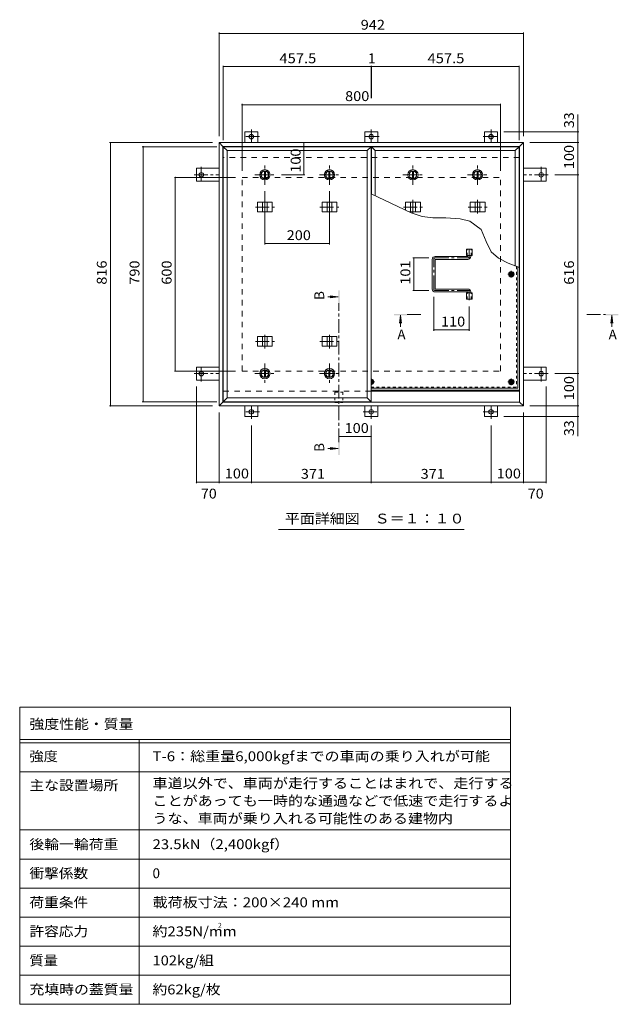
# Model space of a CAD drawing. Units: millimetres. Extents: x -2620 to 2621, y -1965 to 1776.
# Drawn here: x -2620 to -767, y -1667 to 1383 of the extents above; entities that cross this region are included whole.
import ezdxf

# ---------------------------------------------------------------- set-up
doc = ezdxf.new("R2010")
doc.units = ezdxf.units.MM
doc.header["$LTSCALE"] = 10
for name, pattern in [('JWW_CENTER1', [6.773333, 4.233333, -0.846667, 0.846667, -0.846667]), ('JWW_DASHED1', [1.693333, 0.846667, -0.846667]), ('JWW_DASHED2', [3.386667, 1.693333, -1.693333])]:
    doc.linetypes.add(name, pattern=pattern)
for name, color, linetype in [('0-7_021', 7, 'Continuous'), ('061', 7, 'Continuous'), ('062', 7, 'Continuous'), ('084', 7, 'Continuous'), ('090', 7, 'Continuous'), ('092', 7, 'Continuous'), ('F-5ﾚｲﾔ', 7, 'Continuous'), ('F-Fﾚｲﾔ', 7, 'Continuous'), ('その他', 7, 'Continuous'), ('ハッチ', 7, 'Continuous'), ('仕上', 7, 'Continuous'), ('寸法', 7, 'Continuous'), ('建具', 7, 'Continuous'), ('躯体', 7, 'Continuous')]:
    doc.layers.add(name, color=color, linetype=linetype)
doc.styles.add('ＭＳ ゴシック', font='txt', dxfattribs={"height": 1})

msp = doc.modelspace()

# ---------------------------------------------------------------- linework, layer by layer
at = {"layer": '0-7_021', "color": 30, "linetype": 'Continuous', "lineweight": 5}
for centre, radius in [((-1098.2, 594.9), 5), ((-1098.2, 594.9), 4.19), ((-1098.2, 261.4), 5), ((-1098.2, 261.4), 4.19)]:
    msp.add_circle(centre, radius, dxfattribs=at)
for radius, start, end in [(5, 264.2627, 95.7373), (4.19, 263.1454, 96.8546)]:
    msp.add_arc((-1531.7, 261.4), radius, start, end, dxfattribs=at)
at = {"layer": '061', "color": 3, "linetype": 'JWW_DASHED1', "lineweight": 9}
for p in [(-1081.4, 618.7), (-1532.2, 244.6)]:
    msp.add_line(p, (-1081.4, 244.6), dxfattribs=at)
at = {"layer": '061', "color": 3, "linetype": 'Continuous', "lineweight": 9}
for q in [(-1078.2, 617.4), (-1532.2, 241.4)]:
    msp.add_line((-1078.2, 241.4), q, dxfattribs=at)
at = {"layer": '061', "color": 3, "linetype": 'JWW_CENTER1', "lineweight": 9}
for p, q in [((-1087.6, 594.9), (-1108.9, 594.9)), ((-1098.2, 584.2), (-1098.2, 605.6)), ((-1521.1, 261.4), (-1532.2, 261.4)), ((-1531.7, 250.7), (-1531.7, 272.1)), ((-1087.6, 261.4), (-1108.9, 261.4)), ((-1098.2, 250.7), (-1098.2, 272.1))]:
    msp.add_line(p, q, dxfattribs=at)
at = {"layer": '062', "color": 2, "linetype": 'Continuous', "lineweight": 9}
for p, q in [((-1105.7, 594.9), (-1102, 601.4)), ((-1105.7, 594.9), (-1102, 588.4)), ((-1102, 601.4), (-1094.5, 601.4)), ((-1102, 588.4), (-1094.5, 588.4)), ((-1090.7, 594.9), (-1094.5, 601.4)), ((-1090.7, 594.9), (-1094.5, 588.4)), ((-1532.2, 267.9), (-1528, 267.9)), ((-1532.2, 254.9), (-1528, 254.9)), ((-1524.2, 261.4), (-1528, 267.9)), ((-1524.2, 261.4), (-1528, 254.9)), ((-1105.7, 261.4), (-1102, 267.9)), ((-1105.7, 261.4), (-1102, 254.9)), ((-1102, 267.9), (-1094.5, 267.9)), ((-1102, 254.9), (-1094.5, 254.9)), ((-1090.7, 261.4), (-1094.5, 267.9)), ((-1090.7, 261.4), (-1094.5, 254.9))]:
    msp.add_line(p, q, dxfattribs=at)
for centre, radius in [((-1098.2, 594.9), 8.5), ((-1098.2, 594.9), 6.5), ((-1098.2, 261.4), 8.5), ((-1098.2, 261.4), 6.5)]:
    msp.add_circle(centre, radius, dxfattribs=at)
for radius, start, end in [(8.5, 266.6289, 93.3711), (6.5, 265.5898, 94.4102)]:
    msp.add_arc((-1531.7, 261.4), radius, start, end, dxfattribs=at)
at = {"layer": '084', "color": 2, "linetype": 'JWW_CENTER1', "lineweight": 9}
for p, q in [((-1861, 871.9), (-1861, 933.9)), ((-1661, 871.9), (-1661, 933.9)), ((-1402.5, 871.9), (-1402.5, 933.9)), ((-1202.5, 871.9), (-1202.5, 933.9)), ((-1892, 902.9), (-1830, 902.9)), ((-1692, 902.9), (-1630, 902.9)), ((-1433.5, 902.9), (-1371.5, 902.9)), ((-1233.5, 902.9), (-1171.5, 902.9)), ((-1861, 317.9), (-1861, 255.9)), ((-1661, 317.9), (-1661, 255.9)), ((-1892, 286.9), (-1830, 286.9)), ((-1692, 286.9), (-1630, 286.9))]:
    msp.add_line(p, q, dxfattribs=at)
at = {"layer": '084', "color": 2, "linetype": 'Continuous', "lineweight": 9}
for p, q in [((-1862.5, 914.3), (-1862.5, 891.5)), ((-1859.5, 914.3), (-1859.5, 891.5)), ((-1662.5, 914.3), (-1662.5, 891.5)), ((-1659.5, 914.3), (-1659.5, 891.5)), ((-1404, 914.3), (-1404, 891.5)), ((-1401, 914.3), (-1401, 891.5)), ((-1204, 914.3), (-1204, 891.5)), ((-1201, 914.3), (-1201, 891.5)), ((-1862.5, 275.5), (-1862.5, 298.3)), ((-1859.5, 275.5), (-1859.5, 298.3)), ((-1662.5, 275.5), (-1662.5, 298.3)), ((-1659.5, 275.5), (-1659.5, 298.3))]:
    msp.add_line(p, q, dxfattribs=at)
for centre, radius in [((-1861, 902.9), 16), ((-1661, 902.9), 16), ((-1402.5, 902.9), 16), ((-1202.5, 902.9), 16), ((-1861, 902.9), 12), ((-1861, 902.9), 11.5), ((-1661, 902.9), 12), ((-1661, 902.9), 11.5), ((-1402.5, 902.9), 12), ((-1402.5, 902.9), 11.5), ((-1202.5, 902.9), 12), ((-1202.5, 902.9), 11.5), ((-1861, 286.9), 16), ((-1861, 286.9), 12), ((-1861, 286.9), 11.5), ((-1661, 286.9), 16), ((-1661, 286.9), 12), ((-1661, 286.9), 11.5)]:
    msp.add_circle(centre, radius, dxfattribs=at)
at = {"layer": '090', "color": 3, "linetype": 'JWW_CENTER1', "lineweight": 9}
for p, q in [((-1902.7, 1043.3), (-1902.7, 1003.1)), ((-1531.7, 1043.3), (-1531.7, 1003.1)), ((-1160.7, 1043.3), (-1160.7, 1003.1)), ((-1877.9, 1021.1), (-1926.8, 1021.1)), ((-1506.9, 1021.1), (-1555.8, 1021.1)), ((-1185.6, 1021.1), (-1136.7, 1021.1)), ((-2057.9, 927.8), (-2057.9, 878.9)), ((-1005.5, 927.8), (-1005.5, 878.9)), ((-2080.1, 902.9), (-2002.7, 902.9)), ((-983.4, 902.9), (-1060.7, 902.9)), ((-2057.9, 262.1), (-2057.9, 311)), ((-1005.5, 262.1), (-1005.5, 311)), ((-2080.1, 286.9), (-2002.7, 286.9)), ((-983.4, 286.9), (-1060.7, 286.9)), ((-1902.7, 146.6), (-1902.7, 186.7)), ((-1531.7, 146.6), (-1531.7, 186.7)), ((-1160.7, 146.6), (-1160.7, 186.7)), ((-1877.9, 168.7), (-1926.8, 168.7)), ((-1556.6, 168.7), (-1507.7, 168.7)), ((-1185.6, 168.7), (-1136.7, 168.7))]:
    msp.add_line(p, q, dxfattribs=at)
at = {"layer": '090', "color": 3, "linetype": 'Continuous', "lineweight": 9}
for p, q in [((-1882.7, 1036.1), (-1922.7, 1036.1)), ((-1922.7, 1002.9), (-1922.7, 1036.1)), ((-1882.7, 1002.9), (-1882.7, 1036.1)), ((-1511.7, 1036.1), (-1551.7, 1036.1)), ((-1551.7, 1002.9), (-1551.7, 1036.1)), ((-1511.7, 1002.9), (-1511.7, 1036.1)), ((-1180.7, 1036.1), (-1140.7, 1036.1)), ((-1180.7, 1002.9), (-1180.7, 1036.1)), ((-1140.7, 1002.9), (-1140.7, 1036.1)), ((-2072.9, 922.9), (-2072.9, 882.9)), ((-2002.7, 922.9), (-2072.9, 922.9)), ((-1060.7, 922.9), (-990.5, 922.9)), ((-990.5, 922.9), (-990.5, 882.9)), ((-2002.7, 882.9), (-2072.9, 882.9)), ((-1060.7, 882.9), (-990.5, 882.9)), ((-2072.9, 266.9), (-2072.9, 306.9)), ((-2002.7, 306.9), (-2072.9, 306.9)), ((-1060.7, 306.9), (-990.5, 306.9)), ((-990.5, 266.9), (-990.5, 306.9)), ((-2002.7, 266.9), (-2072.9, 266.9)), ((-1060.7, 266.9), (-990.5, 266.9)), ((-1922.7, 186.9), (-1922.7, 153.7)), ((-1882.7, 186.9), (-1882.7, 153.7)), ((-1551.7, 186.9), (-1551.7, 153.7)), ((-1511.7, 186.9), (-1511.7, 153.7)), ((-1180.7, 186.9), (-1180.7, 153.7)), ((-1140.7, 186.9), (-1140.7, 153.7)), ((-1882.7, 153.7), (-1922.7, 153.7)), ((-1551.7, 153.7), (-1511.7, 153.7)), ((-1180.7, 153.7), (-1140.7, 153.7))]:
    msp.add_line(p, q, dxfattribs=at)
for centre in [(-1902.7, 1021.1), (-1531.7, 1021.1), (-1160.7, 1021.1), (-2057.9, 902.9), (-1005.5, 902.9), (-2057.9, 286.9), (-1005.5, 286.9), (-1902.7, 168.7), (-1531.7, 168.7), (-1160.7, 168.7)]:
    msp.add_circle(centre, 7, dxfattribs=at)
at = {"layer": '092', "color": 7, "linetype": 'Continuous', "lineweight": 9}
for p, q in [((-2002.7, 1343.6), (-2002.7, 1022.9)), ((-1060.7, 1343.6), (-1060.7, 1022.9)), ((-2002.7, 1340.6), (-1060.7, 1340.6)), ((-1989.7, 1240.8), (-1989.7, 1009.9)), ((-1989.7, 1237.8), (-1532.2, 1237.8)), ((-1532.2, 1240.8), (-1532.2, 1140.6)), ((-1532.2, 1237.8), (-1531.2, 1237.8)), ((-1531.2, 1240.8), (-1531.2, 1140.6)), ((-1531.2, 1237.8), (-1073.7, 1237.8)), ((-1073.7, 1240.8), (-1073.7, 1009.9)), ((-1931.7, 1122.6), (-1931.7, 914.9)), ((-1931.7, 1119.6), (-1131.7, 1119.6)), ((-1131.7, 1122.6), (-1131.7, 914.9)), ((-889.2, 1036.1), (-1120.7, 1036.1)), ((-892.2, 1002.9), (-892.2, 1036.1)), ((-2342.2, 1002.9), (-2022.7, 1002.9)), ((-2339.2, 1002.9), (-2339.2, 186.9)), ((-2240.7, 989.9), (-2009.7, 989.9)), ((-2237.7, 199.9), (-2237.7, 989.9)), ((-1740, 1002.9), (-1740, 902.9)), ((-889.2, 1002.9), (-1040.7, 1002.9)), ((-892.2, 1002.9), (-892.2, 902.9)), ((-2141.3, 894.9), (-1951.7, 894.9)), ((-2138.3, 294.9), (-2138.3, 894.9)), ((-1737, 902.9), (-1810, 902.9)), ((-889.2, 902.9), (-963.4, 902.9)), ((-892.2, 902.9), (-892.2, 286.9)), ((-1861, 686.9), (-1861, 851.9)), ((-1661, 686.9), (-1661, 851.9)), ((-1861, 689.9), (-1661, 689.9)), ((-1403, 645.4), (-1353.7, 645.4)), ((-1400, 544.4), (-1400, 645.4)), ((-1403, 544.4), (-1353.7, 544.4)), ((-1338.2, 419.3), (-1338.2, 524.4)), ((-1228.2, 419.3), (-1228.2, 494.5)), ((-1228.2, 422.3), (-1338.2, 422.3)), ((-2141.3, 294.9), (-1951.7, 294.9)), ((-889.2, 286.9), (-963.4, 286.9)), ((-892.2, 286.9), (-892.2, 186.9)), ((-2072.9, -52.3), (-2072.9, 246.9)), ((-990.5, -52.3), (-990.5, 246.9)), ((-2342.2, 186.9), (-2022.7, 186.9)), ((-2240.7, 199.9), (-2009.7, 199.9)), ((-889.2, 186.9), (-1040.7, 186.9)), ((-892.2, 186.9), (-892.2, 153.7)), ((-2002.7, -52.3), (-2002.7, 166.9)), ((-889.2, 153.7), (-1120.7, 153.7)), ((-1060.7, -52.3), (-1060.7, 166.9)), ((-1902.7, -52.3), (-1902.7, 126.6)), ((-1531.7, -52.3), (-1531.7, 126.6)), ((-1160.7, -52.3), (-1160.7, 126.6)), ((-1531.7, 92.5), (-1631.7, 92.5)), ((-2072.9, -49.3), (-2002.7, -49.3)), ((-2002.7, -49.3), (-1902.7, -49.3)), ((-1902.7, -49.3), (-1531.7, -49.3)), ((-1531.7, -49.3), (-1160.7, -49.3)), ((-1160.7, -49.3), (-1060.7, -49.3)), ((-1060.7, -49.3), (-990.5, -49.3))]:
    msp.add_line(p, q, dxfattribs=at)
at = {"layer": '092', "color": 7, "linetype": 'Continuous', "lineweight": 9, "const_width": 2}
for points in [[(-2001.7, 1340.6, 0.414214), (-2002.7, 1341.6, 0.414214), (-2003.7, 1340.6, 0.414214), (-2002.7, 1339.6, 0.414214)], [(-1059.7, 1340.6, 0.414214), (-1060.7, 1341.6, 0.414214), (-1061.7, 1340.6, 0.414214), (-1060.7, 1339.6, 0.414214)], [(-1988.7, 1237.8, 0.414214), (-1989.7, 1238.8, 0.414214), (-1990.7, 1237.8, 0.414214), (-1989.7, 1236.8, 0.414214)], [(-1531.2, 1237.8, 0.414214), (-1532.2, 1238.8, 0.414214), (-1533.2, 1237.8, 0.414214), (-1532.2, 1236.8, 0.414214)], [(-1530.2, 1237.8, 0.414214), (-1531.2, 1238.8, 0.414214), (-1532.2, 1237.8, 0.414214), (-1531.2, 1236.8, 0.414214)], [(-1072.7, 1237.8, 0.414214), (-1073.7, 1238.8, 0.414214), (-1074.7, 1237.8, 0.414214), (-1073.7, 1236.8, 0.414214)], [(-1930.7, 1119.6, 0.414214), (-1931.7, 1120.6, 0.414214), (-1932.7, 1119.6, 0.414214), (-1931.7, 1118.6, 0.414214)], [(-1130.7, 1119.6, 0.414214), (-1131.7, 1120.6, 0.414214), (-1132.7, 1119.6, 0.414214), (-1131.7, 1118.6, 0.414214)], [(-891.2, 1036.1, 0.414214), (-892.2, 1037.1, 0.414214), (-893.2, 1036.1, 0.414214), (-892.2, 1035.1, 0.414214)], [(-2338.2, 1002.9, 0.414214), (-2339.2, 1003.9, 0.414214), (-2340.2, 1002.9, 0.414214), (-2339.2, 1001.9, 0.414214)], [(-2236.7, 989.9, 0.414214), (-2237.7, 990.9, 0.414214), (-2238.7, 989.9, 0.414214), (-2237.7, 988.9, 0.414214)], [(-1739, 1002.9, 0.414214), (-1740, 1003.9, 0.414214), (-1741, 1002.9, 0.414214), (-1740, 1001.9, 0.414214)], [(-891.2, 1002.9, 0.414214), (-892.2, 1003.9, 0.414214), (-893.2, 1002.9, 0.414214), (-892.2, 1001.9, 0.414214)], [(-2137.3, 894.9, 0.414214), (-2138.3, 895.9, 0.414214), (-2139.3, 894.9, 0.414214), (-2138.3, 893.9, 0.414214)], [(-1739, 902.9, 0.414214), (-1740, 903.9, 0.414214), (-1741, 902.9, 0.414214), (-1740, 901.9, 0.414214)], [(-891.2, 902.9, 0.414214), (-892.2, 903.9, 0.414214), (-893.2, 902.9, 0.414214), (-892.2, 901.9, 0.414214)], [(-1860, 689.9, 0.414214), (-1861, 690.9, 0.414214), (-1862, 689.9, 0.414214), (-1861, 688.9, 0.414214)], [(-1660, 689.9, 0.414214), (-1661, 690.9, 0.414214), (-1662, 689.9, 0.414214), (-1661, 688.9, 0.414214)], [(-1399, 645.4, 0.414214), (-1400, 646.4, 0.414214), (-1401, 645.4, 0.414214), (-1400, 644.4, 0.414214)], [(-1399, 544.4, 0.414214), (-1400, 545.4, 0.414214), (-1401, 544.4, 0.414214), (-1400, 543.4, 0.414214)], [(-1337.2, 422.3, 0.414214), (-1338.2, 423.3, 0.414214), (-1339.2, 422.3, 0.414214), (-1338.2, 421.3, 0.414214)], [(-1227.2, 422.3, 0.414214), (-1228.2, 423.3, 0.414214), (-1229.2, 422.3, 0.414214), (-1228.2, 421.3, 0.414214)], [(-2137.3, 294.9, 0.414214), (-2138.3, 295.9, 0.414214), (-2139.3, 294.9, 0.414214), (-2138.3, 293.9, 0.414214)], [(-891.2, 286.9, 0.414214), (-892.2, 287.9, 0.414214), (-893.2, 286.9, 0.414214), (-892.2, 285.9, 0.414214)], [(-2338.2, 186.9, 0.414214), (-2339.2, 187.9, 0.414214), (-2340.2, 186.9, 0.414214), (-2339.2, 185.9, 0.414214)], [(-2236.7, 199.9, 0.414214), (-2237.7, 200.9, 0.414214), (-2238.7, 199.9, 0.414214), (-2237.7, 198.9, 0.414214)], [(-891.2, 186.9, 0.414214), (-892.2, 187.9, 0.414214), (-893.2, 186.9, 0.414214), (-892.2, 185.9, 0.414214)], [(-891.2, 153.7, 0.414214), (-892.2, 154.7, 0.414214), (-893.2, 153.7, 0.414214), (-892.2, 152.7, 0.414214)], [(-1630.7, 92.5, 0.414214), (-1631.7, 93.5, 0.414214), (-1632.7, 92.5, 0.414214), (-1631.7, 91.5, 0.414214)], [(-1530.7, 92.5, 0.414214), (-1531.7, 93.5, 0.414214), (-1532.7, 92.5, 0.414214), (-1531.7, 91.5, 0.414214)], [(-2071.9, -49.3, 0.414214), (-2072.9, -48.3, 0.414214), (-2073.9, -49.3, 0.414214), (-2072.9, -50.3, 0.414214)], [(-2001.7, -49.3, 0.414214), (-2002.7, -48.3, 0.414214), (-2003.7, -49.3, 0.414214), (-2002.7, -50.3, 0.414214)], [(-1901.7, -49.3, 0.414214), (-1902.7, -48.3, 0.414214), (-1903.7, -49.3, 0.414214), (-1902.7, -50.3, 0.414214)], [(-1530.7, -49.3, 0.414214), (-1531.7, -48.3, 0.414214), (-1532.7, -49.3, 0.414214), (-1531.7, -50.3, 0.414214)], [(-1159.7, -49.3, 0.414214), (-1160.7, -48.3, 0.414214), (-1161.7, -49.3, 0.414214), (-1160.7, -50.3, 0.414214)], [(-1059.7, -49.3, 0.414214), (-1060.7, -48.3, 0.414214), (-1061.7, -49.3, 0.414214), (-1060.7, -50.3, 0.414214)], [(-989.5, -49.3, 0.414214), (-990.5, -48.3, 0.414214), (-991.5, -49.3, 0.414214), (-990.5, -50.3, 0.414214)]]:
    msp.add_lwpolyline(points, format="xyb", close=True, dxfattribs=at)
at = {"layer": 'F-5ﾚｲﾔ', "color": 7, "linetype": 'Continuous', "lineweight": 9}
for p, q in [((-1100.1, -746.7), (-1100.1, -1666.7)), ((-2620.1, -946.7), (-1100.1, -946.7)), ((-2620.1, -1126.7), (-1100.1, -1126.7))]:
    msp.add_line(p, q, dxfattribs=at)
at = {"layer": 'F-Fﾚｲﾔ', "color": 7, "linetype": 'Continuous', "lineweight": 9}
for p, q in [((-2620.1, -746.7), (-1100.1, -746.7)), ((-2620.1, -746.7), (-2620.1, -1666.7)), ((-2620.1, -846.7), (-1100.1, -846.7)), ((-2250.1, -846.7), (-2250.1, -1666.7)), ((-2620.1, -856.7), (-1100.1, -856.7)), ((-2620.1, -946.7), (-1100.1, -946.7)), ((-2620.1, -1126.7), (-1100.1, -1126.7)), ((-2620.1, -1216.7), (-1100.1, -1216.7)), ((-2620.1, -1306.7), (-1100.1, -1306.7)), ((-1100.1, -1396.7), (-2620.1, -1396.7)), ((-1100.1, -1486.7), (-2620.1, -1486.7)), ((-1100.1, -1576.7), (-2620.1, -1576.7)), ((-1100.1, -1666.7), (-2620.1, -1666.7))]:
    msp.add_line(p, q, dxfattribs=at)
at = {"layer": 'その他', "color": 7, "linetype": 'Continuous', "lineweight": 9}
msp.add_line((-1244.2, -195.4), (-1819.2, -195.4), dxfattribs=at)
at = {"layer": 'ハッチ', "color": 6, "linetype": 'JWW_CENTER1', "lineweight": 9}
for p, q in [((-1228.2, 673.8), (-1228.2, 645.4)), ((-1338.2, 548.9), (-1338.2, 640.9)), ((-1333.7, 645.4), (-1228.2, 645.4)), ((-1333.7, 544.4), (-1228.2, 544.4)), ((-1228.2, 514.5), (-1228.2, 544.4))]:
    msp.add_line(p, q, dxfattribs=at)
at = {"layer": 'ハッチ', "color": 6, "linetype": 'Continuous', "lineweight": 9}
for p, q in [((-1342.7, 548.9), (-1342.7, 640.9)), ((-1233.7, 649.9), (-1333.7, 649.9)), ((-1332.7, 640.9), (-1232.7, 640.9)), ((-1232.7, 650.9), (-1232.7, 652.4)), ((-1223.7, 649.9), (-1223.7, 652.4)), ((-1333.7, 549.9), (-1333.7, 639.9)), ((-1233.7, 539.9), (-1333.7, 539.9)), ((-1332.7, 548.9), (-1232.7, 548.9)), ((-1232.7, 538.9), (-1232.7, 537.4)), ((-1223.7, 539.9), (-1223.7, 537.4)), ((-1532.2, 235.9), (-1072.7, 235.9)), ((-1532.2, 232.9), (-1072.7, 232.9))]:
    msp.add_line(p, q, dxfattribs=at)
for centre, radius, start, end in [((-1333.7, 640.9), 9, 90, 180), ((-1332.7, 639.9), 1, 90, 180), ((-1233.7, 650.9), 1, 270, 0), ((-1232.7, 649.9), 9, 270, 0), ((-1332.7, 549.9), 1, 180, 270), ((-1333.7, 548.9), 9, 180, 270), ((-1233.7, 538.9), 1, 0, 90), ((-1232.7, 539.9), 9, 0, 90)]:
    msp.add_arc(centre, radius, start, end, dxfattribs=at)
at = {"layer": 'ハッチ', "color": 6, "linetype": 'JWW_CENTER1', "lineweight": 9}
for centre, radius, start, end in [((-1333.7, 640.9), 4.51, 90, 180), ((-1232.7, 649.9), 4.5, 270.2957, 0), ((-1333.7, 548.9), 4.51, 180, 270), ((-1232.7, 539.9), 4.5, 0, 89.7043)]:
    msp.add_arc(centre, radius, start, end, dxfattribs=at)
at = {"layer": '仕上', "color": 4, "linetype": 'Continuous', "lineweight": 9}
for p, q in [((-1989.7, 199.9), (-1989.7, 989.9)), ((-1977.7, 977.9), (-1989.7, 989.9)), ((-1989.7, 989.9), (-1532.2, 989.9)), ((-1977.7, 211.9), (-1977.7, 977.9)), ((-1977.7, 977.9), (-1544.2, 977.9)), ((-1544.2, 977.9), (-1532.2, 989.9)), ((-1544.2, 211.9), (-1544.2, 977.9)), ((-1532.2, 199.9), (-1532.2, 989.9)), ((-1519.2, 977.9), (-1531.2, 989.9)), ((-1531.2, 989.9), (-1073.7, 989.9)), ((-1531.2, 843.9), (-1531.2, 989.9)), ((-1519.2, 977.9), (-1085.7, 977.9)), ((-1519.2, 838.1), (-1519.2, 977.9)), ((-1085.7, 977.9), (-1073.7, 989.9)), ((-1085.7, 620.3), (-1085.7, 977.9)), ((-1073.7, 615.7), (-1073.7, 989.9)), ((-1633.7, 525.2), (-1666.5, 525.2)), ((-1633.7, 525.2), (-1658.5, 528.4)), ((-1633.7, 525.2), (-1658.5, 521.9)), ((-1440.7, 468), (-1444, 443.3)), ((-1440.7, 468), (-1440.7, 432.4)), ((-1440.7, 468), (-1437.5, 443.3)), ((-786.7, 468), (-789.9, 443.3)), ((-786.7, 468), (-783.4, 443.3)), ((-786.7, 468), (-786.7, 432.4)), ((-1977.7, 211.9), (-1989.7, 199.9)), ((-1989.7, 199.9), (-1532.2, 199.9)), ((-1977.7, 211.9), (-1544.2, 211.9)), ((-1544.2, 211.9), (-1532.2, 199.9)), ((-1633.7, 54.8), (-1666.5, 54.8)), ((-1633.7, 54.8), (-1658.5, 58.1)), ((-1633.7, 54.8), (-1658.5, 51.5))]:
    msp.add_line(p, q, dxfattribs=at)
at = {"layer": '仕上', "color": 3, "linetype": 'Continuous', "lineweight": 9}
for p, q in [((-1236.9, 652.4), (-1236.9, 672.4)), ((-1236.9, 672.4), (-1219.6, 672.4)), ((-1219.6, 652.4), (-1219.6, 672.4)), ((-1236.9, 652.4), (-1219.6, 652.4)), ((-1236.9, 517.4), (-1236.9, 537.4)), ((-1236.9, 537.4), (-1219.6, 537.4)), ((-1219.6, 517.4), (-1219.6, 537.4)), ((-1236.9, 517.4), (-1219.6, 517.4))]:
    msp.add_line(p, q, dxfattribs=at)
at = {"layer": '仕上', "color": 3, "linetype": 'JWW_DASHED1', "lineweight": 9}
for p, q in [((-1234.6, 652.4), (-1234.6, 672.4)), ((-1221.9, 652.4), (-1221.9, 672.4)), ((-1234.6, 517.4), (-1234.6, 537.4)), ((-1221.9, 517.4), (-1221.9, 537.4))]:
    msp.add_line(p, q, dxfattribs=at)
at = {"layer": '仕上', "color": 4, "linetype": 'JWW_CENTER1', "lineweight": 9}
for p, q in [((-1631.7, 74.8), (-1631.7, 505.2)), ((-1377.7, 470), (-1420.7, 470)), ((-863.7, 470), (-806.7, 470))]:
    msp.add_line(p, q, dxfattribs=at)
at = {"layer": '仕上', "color": 4, "linetype": 'Continuous', "lineweight": 9}
for points in [[(-1629.7, 545.2), (-1629.7, 505.2), (-1633.7, 545.2), (-1633.7, 505.2)], [(-1460.7, 468), (-1420.7, 468), (-1460.7, 472), (-1420.7, 472)], [(-766.7, 468), (-806.7, 468), (-766.7, 472), (-806.7, 472)], [(-1633.7, 34.8), (-1633.7, 74.8), (-1629.7, 34.8), (-1629.7, 74.8)]]:
    msp.add_solid(points, dxfattribs=at)
at = {"layer": '寸法', "color": 7, "linetype": 'Continuous', "lineweight": 9}
for p, q in [((-892.2, 1036.1), (-892.2, 1089.9)), ((-1408.1, 785.3), (-1532.2, 844.3)), ((-1374, 773.6), (-1408.1, 785.3)), ((-1340.7, 769.9), (-1374, 773.6)), ((-1300.3, 769.5), (-1340.7, 769.9)), ((-1256.2, 766.1), (-1300.3, 769.5)), ((-1226.2, 759.5), (-1256.2, 766.1)), ((-1191.3, 733.3), (-1226.2, 759.5)), ((-1175.4, 695.8), (-1191.3, 733.3)), ((-1160.1, 664.3), (-1175.4, 695.8)), ((-1137.5, 645.1), (-1160.1, 664.3)), ((-1107.3, 628.7), (-1137.5, 645.1)), ((-1072.7, 615.3), (-1107.3, 628.7)), ((-892.2, 153.7), (-892.2, 93.4))]:
    msp.add_line(p, q, dxfattribs=at)
at = {"layer": '寸法', "color": 7, "linetype": 'JWW_DASHED1', "lineweight": 9}
for p, q in [((-1644, 229.7), (-1619.4, 229.7)), ((-1644, 229.7), (-1644, 197.7)), ((-1619.4, 229.7), (-1619.4, 197.7)), ((-1644, 197.7), (-1619.4, 197.7))]:
    msp.add_line(p, q, dxfattribs=at)
at = {"layer": '建具', "color": 2, "linetype": 'Continuous', "lineweight": 9}
for p, q in [((-2002.7, 1002.9), (-1990.7, 990.9)), ((-2002.7, 186.9), (-2002.7, 1002.9)), ((-1060.7, 1002.9), (-2002.7, 1002.9)), ((-1990.7, 198.9), (-1990.7, 990.9)), ((-1072.7, 990.9), (-1990.7, 990.9)), ((-1060.7, 1002.9), (-1072.7, 990.9)), ((-1072.7, 198.9), (-1072.7, 990.9)), ((-1060.7, 186.9), (-1060.7, 1002.9)), ((-1072.7, 232.9), (-1532.2, 232.9)), ((-2002.7, 186.9), (-1990.7, 198.9)), ((-1060.7, 186.9), (-2002.7, 186.9)), ((-1072.7, 198.9), (-1990.7, 198.9)), ((-1060.7, 186.9), (-1072.7, 198.9))]:
    msp.add_line(p, q, dxfattribs=at)
at = {"layer": '建具', "color": 4, "linetype": 'JWW_CENTER1', "lineweight": 9}
for p, q in [((-1861, 825), (-1861, 781.8)), ((-1661, 825), (-1661, 781.8)), ((-1402.5, 825), (-1402.5, 783.4)), ((-1202.5, 825), (-1202.5, 781.8)), ((-1890.4, 802.9), (-1831.6, 802.9)), ((-1690.4, 802.9), (-1631.6, 802.9)), ((-1431.9, 802.9), (-1373.1, 802.9)), ((-1231.9, 802.9), (-1173.1, 802.9)), ((-1861, 364.8), (-1861, 408)), ((-1661, 364.8), (-1661, 408)), ((-1890.4, 386.9), (-1831.6, 386.9)), ((-1690.4, 386.9), (-1631.6, 386.9))]:
    msp.add_line(p, q, dxfattribs=at)
at = {"layer": '建具', "color": 4, "linetype": 'Continuous', "lineweight": 9}
for p, q in [((-1884.1, 817.9), (-1884.1, 787.9)), ((-1884.1, 817.9), (-1837.9, 817.9)), ((-1868.5, 817.9), (-1868.5, 787.9)), ((-1853.5, 817.9), (-1853.5, 787.9)), ((-1837.9, 817.9), (-1837.9, 787.9)), ((-1684.1, 817.9), (-1684.1, 787.9)), ((-1684.1, 817.9), (-1637.9, 817.9)), ((-1668.5, 817.9), (-1668.5, 787.9)), ((-1653.5, 817.9), (-1653.5, 787.9)), ((-1637.9, 817.9), (-1637.9, 787.9)), ((-1425.6, 817.9), (-1379.4, 817.9)), ((-1425.6, 817.9), (-1425.6, 793.6)), ((-1410, 817.9), (-1410, 787.9)), ((-1395, 817.9), (-1395, 787.9)), ((-1379.4, 817.9), (-1379.4, 787.9)), ((-1225.6, 817.9), (-1225.6, 787.9)), ((-1225.6, 817.9), (-1179.4, 817.9)), ((-1210, 817.9), (-1210, 787.9)), ((-1195, 817.9), (-1195, 787.9)), ((-1179.4, 817.9), (-1179.4, 787.9)), ((-1884.1, 787.9), (-1837.9, 787.9)), ((-1684.1, 787.9), (-1637.9, 787.9)), ((-1413.7, 787.9), (-1379.4, 787.9)), ((-1225.6, 787.9), (-1179.4, 787.9)), ((-1884.1, 371.9), (-1884.1, 401.9)), ((-1884.1, 401.9), (-1837.9, 401.9)), ((-1868.5, 371.9), (-1868.5, 401.9)), ((-1853.5, 371.9), (-1853.5, 401.9)), ((-1837.9, 371.9), (-1837.9, 401.9)), ((-1684.1, 371.9), (-1684.1, 401.9)), ((-1684.1, 401.9), (-1637.9, 401.9)), ((-1668.5, 371.9), (-1668.5, 401.9)), ((-1653.5, 371.9), (-1653.5, 401.9)), ((-1637.9, 371.9), (-1637.9, 401.9)), ((-1884.1, 371.9), (-1837.9, 371.9)), ((-1684.1, 371.9), (-1637.9, 371.9))]:
    msp.add_line(p, q, dxfattribs=at)
at = {"layer": '躯体', "color": 2, "linetype": 'JWW_DASHED2', "lineweight": 9}
for p, q in [((-1072.7, 956.9), (-1990.7, 956.9)), ((-1931.7, 294.9), (-1931.7, 894.9)), ((-1931.7, 894.9), (-1131.7, 894.9)), ((-1131.7, 294.9), (-1131.7, 894.9)), ((-1931.7, 294.9), (-1131.7, 294.9)), ((-1532.2, 232.9), (-1990.7, 232.9))]:
    msp.add_line(p, q, dxfattribs=at)
at = {"layer": '躯体', "color": 2, "linetype": 'Continuous', "lineweight": 9}
msp.add_line((-1072.7, 232.9), (-1532.2, 232.9), dxfattribs=at)

# ---------------------------------------------------------------- texts
at = {"layer": '092', "color": 2, "linetype": 'Continuous', "lineweight": 211, "style": 'ＭＳ ゴシック'}
for s, width, p in [('942', 1.083333, (-1564.2, 1352.3)), ('457.5', 1.1, (-1816, 1248.5)), ('457.5', 1.1, (-1357.5, 1248.5)), ('800', 1.083333, (-1612.6, 1131.3)), ('200', 1.083333, (-1793.5, 700.5)), ('110', 1.083333, (-1315.7, 432.9)), ('100', 1.083333, (-1614.2, 103.1)), ('100', 1.083333, (-1985.2, -37.7)), ('371', 1.083333, (-1749.7, -38.7)), ('371', 1.083333, (-1378.7, -38.7)), ('100', 1.083333, (-1143.2, -37.7)), ('70', 1.0625, (-2059.1, -99.9)), ('70', 1.0625, (-1046.9, -99.9))]:
    msp.add_text(s, height=30.48, dxfattribs=dict(at, width=width)).set_placement(p)
msp.add_text('1', height=30.5, dxfattribs=at).set_placement((-1541.7, 1248.5))
for s, width, p in [('33', 1.0625, (-903.9, 1047.4)), ('100', 1.083333, (-1750.6, 909.1)), ('100', 1.083333, (-903.9, 920.4)), ('816', 1.083333, (-2350.8, 562.4)), ('790', 1.083333, (-2249.3, 562.4)), ('600', 1.083333, (-2149.9, 562.4)), ('101', 1.083333, (-1410.6, 562.4)), ('616', 1.083333, (-903.9, 562.4)), ('100', 1.083333, (-903.9, 204.4)), ('33', 1.0625, (-903.9, 93.4))]:
    msp.add_text(s, height=30.48, rotation=90, dxfattribs=dict(at, width=width)).set_placement(p)
at = {"layer": 'F-5ﾚｲﾔ', "color": 6, "linetype": 'Continuous', "lineweight": 9, "style": 'ＭＳ ゴシック'}
msp.add_text('2', height=15.2, dxfattribs=at).set_placement((-2006, -1429.6))
at = {"layer": 'F-Fﾚｲﾔ', "color": 2, "linetype": 'Continuous', "lineweight": 9, "style": 'ＭＳ ゴシック'}
for s, width, p in [('強度性能・質量', 1.107143, (-2590.1, -813.6)), ('強度', 1.0625, (-2590.1, -913.5)), ('T-6：総重量6,000kgfまでの車両の乗り入れが可能', 1.119444, (-2208.8, -913.5)), ('主な設置場所', 1.104167, (-2590.1, -1003.5)), ('車道以外で、車両が走行することはまれで、走行する', 1.119792, (-2208.8, -997.1)), ('ことがあっても一時的な通過などで低速で走行するよ', 1.119792, (-2208.8, -1051.6)), ('うな、車両が乗り入れる可能性のある建物内', 1.11875, (-2208.8, -1106.1)), ('後輪一輪荷重', 1.104167, (-2590.1, -1186)), ('23.5kN（2,400kgf）', 1.111111, (-2208.8, -1186)), ('衝撃係数', 1.09375, (-2590.1, -1276)), ('荷重条件', 1.09375, (-2590.1, -1366)), ('載荷板寸法：200×240 mm', 1.119565, (-2208.8, -1366)), ('許容応力', 1.09375, (-2590.1, -1456)), ('約235N/mm', 1.111111, (-2208.8, -1456)), ('質量', 1.0625, (-2590.1, -1546)), ('102kg/組', 1.09375, (-2208.8, -1546)), ('充填時の蓋質量', 1.107143, (-2590.1, -1636)), ('約62kg/枚', 1.097222, (-2208.8, -1636))]:
    msp.add_text(s, height=30.48, dxfattribs=dict(at, width=width)).set_placement(p)
msp.add_text('0', height=30.5, dxfattribs=at).set_placement((-2208.8, -1276))
at = {"layer": 'その他', "color": 2, "linetype": 'Continuous', "lineweight": 9, "style": 'ＭＳ ゴシック', "width": 1.114583}
msp.add_text('平面詳細図\u3000Ｓ＝１：１０', height=30.48, dxfattribs=at).set_placement((-1799.2, -177.3))
at = {"layer": '寸法', "color": 2, "linetype": 'Continuous', "lineweight": 9, "style": 'ＭＳ ゴシック'}
for p in [(-1677.3, 515.2), (-1677.3, 44.8)]:
    msp.add_text('B', height=30.5, rotation=90, dxfattribs=at).set_placement(p)
for p in [(-1450.7, 393), (-796.7, 393)]:
    msp.add_text('A', height=30.5, dxfattribs=at).set_placement(p)

doc.saveas('drawing.dxf')
